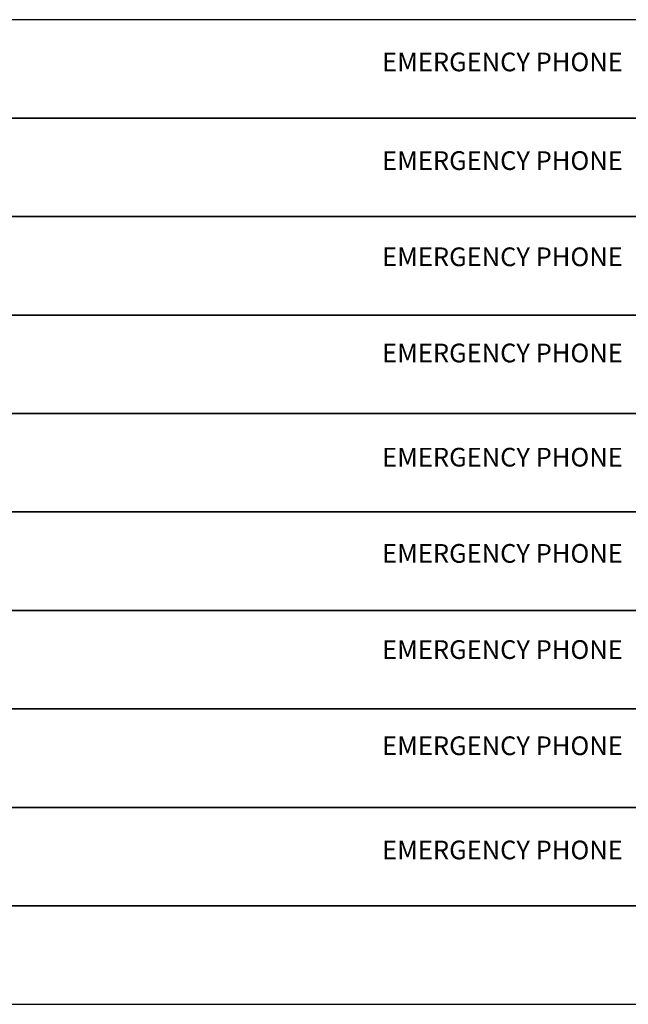
# Model space of a CAD drawing. Units: inches. Extents: x 9.2 to 34.4, y 17.6 to 33.2.
# Drawn here: x 19.9 to 24.7, y 25.5 to 33.2 of the extents above; entities that cross this region are included whole.
import ezdxf

# ---------------------------------------------------------------- set-up
doc = ezdxf.new("R2010")
doc.units = ezdxf.units.IN
doc.header["$MEASUREMENT"] = 0
doc.styles.get("Standard").update_dxf_attribs({"font": 'arial.ttf'})

msp = doc.modelspace()

# ---------------------------------------------------------------- linework, layer by layer
at = {"color": 7, "transparency": 33554559}
for points in [[(11.7401, 32.4367), (26.0707, 32.4367), (26.0707, 33.2044), (11.7401, 33.2044)], [(11.7401, 31.669), (26.0707, 31.669), (26.0707, 32.4367), (11.7401, 32.4367)], [(11.7401, 30.9013), (26.0707, 30.9013), (26.0707, 31.669), (11.7401, 31.669)], [(11.7401, 30.1336), (26.0707, 30.1336), (26.0707, 30.9013), (11.7401, 30.9013)], [(11.7401, 29.3659), (26.0707, 29.3659), (26.0707, 30.1336), (11.7401, 30.1336)], [(11.7401, 28.5981), (26.0707, 28.5981), (26.0707, 29.3659), (11.7401, 29.3659)], [(11.7401, 27.8304), (26.0707, 27.8304), (26.0707, 28.5981), (11.7401, 28.5981)], [(11.7401, 27.0627), (26.0707, 27.0627), (26.0707, 27.8304), (11.7401, 27.8304)], [(11.7401, 26.295), (26.0707, 26.295), (26.0707, 27.0627), (11.7401, 27.0627)], [(11.7401, 25.5273), (26.0707, 25.5273), (26.0707, 26.295), (11.7401, 26.295)]]:
    msp.add_lwpolyline(points, close=True, dxfattribs=at)

# ---------------------------------------------------------------- texts
at = {"char_height": 0.218748, "width": 3.166667, "attachment_point": 5}
for insert in [(23.6875, 32.875), (23.6875, 32.1057), (23.6875, 31.3557), (23.6875, 30.6057), (23.6875, 29.7932), (23.6875, 29.0432), (23.6875, 28.2932), (23.6875, 27.5432), (23.6875, 26.7307)]:
    msp.add_mtext('{\\fCalibri|b0|i0|c0|p34;\\H0.66667x;\\C7;EMERGENCY PHONE}', dxfattribs=dict(at, insert=insert))

doc.saveas('drawing.dxf')
